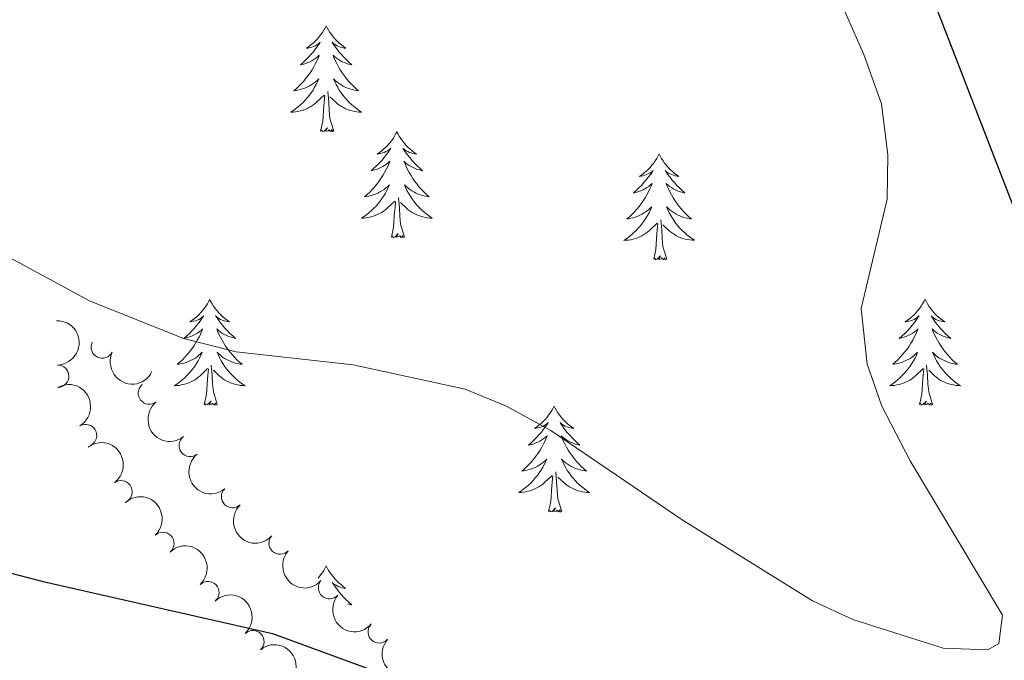
# Model space of a CAD drawing. Units: metres. Extents: x 620480 to 624987, y 720040 to 723088.
# Drawn here: x 623210 to 623320, y 721606 to 721678 of the extents above; entities that cross this region are included whole.
import ezdxf

# ---------------------------------------------------------------- set-up
doc = ezdxf.new("R2010")
doc.units = ezdxf.units.M
doc.header["$MEASUREMENT"] = 0
for name, color, linetype, lineweight in [('Carátula', 7, 'Continuous', 5), ('Elementos auxiliares', 7, 'Continuous', 5), ('Entidades rústicas y varios', 7, 'Continuous', 5), ('Relieve y altimetría', 7, 'Continuous', 5), ('Viales y ferrocarril', 7, 'Continuous', 5)]:
    doc.layers.add(name, color=color, linetype=linetype, lineweight=lineweight)

msp = doc.modelspace()

# ---------------------------------------------------------------- linework, layer by layer
at = {"layer": 'Carátula', "color": 7, "linetype": 'Continuous', "lineweight": 5}
msp.add_3dface([(620533, 720039.5800000001), (624987.29, 720118.72), (624934.53, 723088.25), (620480.24, 723009.1100000001)], dxfattribs=at)
at = {"layer": 'Elementos auxiliares', "color": 250, "linetype": 'Continuous', "lineweight": 5}
msp.add_3dface([(621361.69, 722762.3200000001), (624777.51, 722823.03), (624819.1200000001, 720509.69), (621402.1399999999, 720448.98)], dxfattribs=at)
at = {"layer": 'Entidades rústicas y varios', "color": 92, "linetype": 'Continuous', "lineweight": 5, "flags": 128}
for points in [[(623244.0900000001, 721677.78), (623243.98, 721677.56), (623243.8200000001, 721677.28), (623243.6599999999, 721677.02), (623243.47, 721676.76), (623243.28, 721676.51), (623243.0700000001, 721676.27), (623242.8500000001, 721676.05), (623242.6200000001, 721675.8300000001), (623242.3800000001, 721675.6300000001), (623242.1300000001, 721675.44), (623241.8700000001, 721675.26), (623242.0700000001, 721675.28), (623242.28, 721675.3200000001), (623242.47, 721675.3700000001), (623242.6699999999, 721675.44), (623242.8600000001, 721675.53), (623243.04, 721675.6300000001), (623243.21, 721675.74), (623243.4199999999, 721675.9299999999), (623243.3800000001, 721675.8600000001), (623243.1499999999, 721675.52), (623242.8999999999, 721675.1799999999), (623242.6499999999, 721674.8600000001), (623242.3800000001, 721674.54), (623242.1000000001, 721674.24), (623241.81, 721673.94), (623241.5, 721673.6599999999), (623241.19, 721673.3900000001), (623241.3200000001, 721673.4099999999), (623241.56, 721673.47), (623241.8, 721673.54), (623242.04, 721673.6300000001), (623242.27, 721673.73), (623242.49, 721673.8500000001), (623242.71, 721673.98), (623242.9199999999, 721674.1300000001), (623243.1100000001, 721674.28), (623243.3, 721674.46), (623243.21, 721674.23), (623243.06, 721673.8700000001), (623242.8899999999, 721673.52), (623242.7, 721673.1699999999), (623242.5, 721672.8300000001), (623242.29, 721672.5), (623242.06, 721672.1799999999), (623241.8200000001, 721671.8700000001), (623241.5700000001, 721671.56), (623241.31, 721671.27), (623241.03, 721670.99), (623240.75, 721670.72), (623240.45, 721670.46), (623240.6399999999, 721670.49), (623240.9099999999, 721670.53), (623241.1799999999, 721670.6000000001), (623241.4299999999, 721670.6799999999), (623241.69, 721670.77), (623241.94, 721670.8800000001), (623242.1799999999, 721671), (623242.4099999999, 721671.1400000001), (623242.6399999999, 721671.29), (623242.8500000001, 721671.45), (623243.06, 721671.6300000001), (623243.25, 721671.8200000001), (623243.1100000001, 721671.49), (623242.96, 721671.1699999999), (623242.79, 721670.8600000001), (623242.6100000001, 721670.55), (623242.4099999999, 721670.25), (623242.2, 721669.96), (623241.98, 721669.69), (623241.74, 721669.4199999999), (623241.5, 721669.1599999999), (623241.24, 721668.9199999999), (623240.97, 721668.6799999999), (623240.69, 721668.46), (623240.3999999999, 721668.25), (623240.1100000001, 721668.06), (623240.3800000001, 721668.0700000001), (623240.6399999999, 721668.0900000001), (623240.8999999999, 721668.1400000001), (623241.1599999999, 721668.19), (623241.4099999999, 721668.26), (623241.6599999999, 721668.3500000001), (623241.9099999999, 721668.45), (623242.1499999999, 721668.5700000001), (623242.3800000001, 721668.7), (623242.6000000001, 721668.8500000001), (623242.81, 721669), (623243.01, 721669.1699999999), (623243.8600000001, 721669.97)], [(623244.0900000001, 721677.78), (623244.2, 721677.56), (623244.3600000001, 721677.28), (623244.52, 721677.02), (623244.71, 721676.76), (623244.8999999999, 721676.51), (623245.1100000001, 721676.27), (623245.3300000001, 721676.05), (623245.56, 721675.8300000001), (623245.8, 721675.6300000001), (623246.05, 721675.44), (623246.31, 721675.26), (623246.1100000001, 721675.28), (623245.8999999999, 721675.3200000001), (623245.71, 721675.3700000001), (623245.51, 721675.44), (623245.3200000001, 721675.53), (623245.1399999999, 721675.6300000001), (623244.97, 721675.74), (623244.76, 721675.9299999999), (623244.8, 721675.8600000001), (623245.03, 721675.52), (623245.28, 721675.1799999999), (623245.53, 721674.8600000001), (623245.8, 721674.54), (623246.0800000001, 721674.24), (623246.3700000001, 721673.94), (623246.6799999999, 721673.6599999999), (623246.99, 721673.3900000001), (623246.8600000001, 721673.4099999999), (623246.6200000001, 721673.47), (623246.3800000001, 721673.54), (623246.1399999999, 721673.6300000001), (623245.9099999999, 721673.73), (623245.69, 721673.8500000001), (623245.47, 721673.98), (623245.26, 721674.1300000001), (623245.0700000001, 721674.28), (623244.8800000001, 721674.46), (623244.97, 721674.23), (623245.1200000001, 721673.8700000001), (623245.29, 721673.52), (623245.48, 721673.1699999999), (623245.6799999999, 721672.8300000001), (623245.8899999999, 721672.5), (623246.1200000001, 721672.1799999999), (623246.3600000001, 721671.8700000001), (623246.6100000001, 721671.56), (623246.8700000001, 721671.27), (623247.1499999999, 721670.99), (623247.4299999999, 721670.72), (623247.73, 721670.46), (623247.54, 721670.49), (623247.27, 721670.53), (623247, 721670.6000000001), (623246.75, 721670.6799999999), (623246.49, 721670.77), (623246.24, 721670.8800000001), (623246, 721671), (623245.77, 721671.1400000001), (623245.54, 721671.29), (623245.3300000001, 721671.45), (623245.1200000001, 721671.6300000001), (623244.9299999999, 721671.8200000001), (623245.0700000001, 721671.49), (623245.22, 721671.1699999999), (623245.3899999999, 721670.8600000001), (623245.5700000001, 721670.55), (623245.77, 721670.25), (623245.98, 721669.96), (623246.2, 721669.69), (623246.44, 721669.4199999999), (623246.6799999999, 721669.1599999999), (623246.94, 721668.9199999999), (623247.21, 721668.6799999999), (623247.49, 721668.46), (623247.78, 721668.25), (623248.0700000001, 721668.06), (623247.8, 721668.0700000001), (623247.54, 721668.0900000001), (623247.28, 721668.1400000001), (623247.02, 721668.19), (623246.77, 721668.26), (623246.52, 721668.3500000001), (623246.27, 721668.45), (623246.03, 721668.5700000001), (623245.8, 721668.7), (623245.5800000001, 721668.8500000001), (623245.3700000001, 721669), (623245.1699999999, 721669.1699999999), (623244.51, 721669.79)], [(623243.47, 721665.9199999999), (623243.72, 721667.04), (623243.8300000001, 721668.78), (623243.8800000001, 721669.22), (623243.94, 721669.94)], [(623244.94, 721665.9199999999), (623244.51, 721667.3600000001), (623244.4199999999, 721668.27), (623244.3800000001, 721669.22), (623244.27, 721670.3800000001)], [(623244.94, 721665.9199999999), (623244.77, 721665.8600000001), (623244.75, 721666.1000000001), (623244.56, 721665.8700000001), (623244.44, 721666.0800000001), (623244.3200000001, 721665.97), (623244.05, 721665.9099999999), (623244.24, 721666.31), (623243.8600000001, 721665.9299999999), (623243.6699999999, 721665.8700000001), (623243.6300000001, 721666.04), (623243.47, 721665.9199999999)], [(623252.05, 721665.8600000001), (623251.94, 721665.6400000001), (623251.78, 721665.3600000001), (623251.6200000001, 721665.1000000001), (623251.4299999999, 721664.8400000001), (623251.24, 721664.5900000001), (623251.03, 721664.3500000001), (623250.81, 721664.1300000001), (623250.5800000001, 721663.9099999999), (623250.3400000001, 721663.71), (623250.0900000001, 721663.52), (623249.8300000001, 721663.3400000001), (623250.03, 721663.3600000001), (623250.24, 721663.3999999999), (623250.4299999999, 721663.46), (623250.6300000001, 721663.52), (623250.8200000001, 721663.6100000001), (623251, 721663.71), (623251.1699999999, 721663.8200000001), (623251.3800000001, 721664.01), (623251.3400000001, 721663.95), (623251.1100000001, 721663.6000000001), (623250.8600000001, 721663.26), (623250.6100000001, 721662.94), (623250.3400000001, 721662.6200000001), (623250.06, 721662.3200000001), (623249.77, 721662.02), (623249.46, 721661.74), (623249.1499999999, 721661.47), (623249.28, 721661.49), (623249.52, 721661.55), (623249.76, 721661.6200000001), (623250, 721661.71), (623250.23, 721661.8200000001), (623250.45, 721661.9299999999), (623250.6699999999, 721662.06), (623250.8800000001, 721662.21), (623251.0700000001, 721662.3700000001), (623251.26, 721662.54), (623251.1699999999, 721662.31), (623251.02, 721661.95), (623250.8500000001, 721661.6000000001), (623250.6599999999, 721661.25), (623250.46, 721660.9099999999), (623250.25, 721660.5700000001), (623250.02, 721660.25), (623249.78, 721659.94), (623249.53, 721659.6300000001), (623249.27, 721659.3400000001), (623248.99, 721659.06), (623248.71, 721658.79), (623248.4099999999, 721658.53), (623248.6000000001, 721658.56), (623248.8700000001, 721658.6100000001), (623249.1399999999, 721658.6699999999), (623249.3899999999, 721658.75), (623249.6499999999, 721658.8400000001), (623249.8999999999, 721658.95), (623250.1399999999, 721659.0700000001), (623250.3700000001, 721659.21), (623250.6000000001, 721659.3600000001), (623250.81, 721659.52), (623251.02, 721659.7), (623251.21, 721659.8900000001), (623251.0700000001, 721659.56), (623250.9199999999, 721659.24), (623250.75, 721658.9299999999), (623250.5700000001, 721658.6200000001), (623250.3700000001, 721658.3200000001), (623250.1599999999, 721658.04), (623249.94, 721657.76), (623249.7, 721657.49), (623249.46, 721657.23), (623249.2, 721656.99), (623248.9299999999, 721656.75), (623248.6499999999, 721656.53), (623248.3600000001, 721656.3200000001), (623248.0700000001, 721656.1300000001), (623248.3400000001, 721656.1400000001), (623248.6000000001, 721656.1699999999), (623248.8600000001, 721656.21), (623249.1200000001, 721656.26), (623249.3700000001, 721656.3300000001), (623249.6200000001, 721656.4199999999), (623249.8700000001, 721656.53), (623250.1100000001, 721656.6400000001), (623250.3400000001, 721656.77), (623250.56, 721656.9199999999), (623250.77, 721657.0700000001), (623250.97, 721657.25), (623251.8200000001, 721658.04)], [(623252.05, 721665.8600000001), (623252.1599999999, 721665.6400000001), (623252.3200000001, 721665.3600000001), (623252.48, 721665.1000000001), (623252.6699999999, 721664.8400000001), (623252.8600000001, 721664.5900000001), (623253.0700000001, 721664.3500000001), (623253.29, 721664.1300000001), (623253.52, 721663.9099999999), (623253.76, 721663.71), (623254.01, 721663.52), (623254.27, 721663.3400000001), (623254.0700000001, 721663.3600000001), (623253.8600000001, 721663.3999999999), (623253.6699999999, 721663.46), (623253.47, 721663.52), (623253.28, 721663.6100000001), (623253.1000000001, 721663.71), (623252.9299999999, 721663.8200000001), (623252.72, 721664.01), (623252.76, 721663.95), (623252.99, 721663.6000000001), (623253.24, 721663.26), (623253.49, 721662.94), (623253.76, 721662.6200000001), (623254.04, 721662.3200000001), (623254.3300000001, 721662.02), (623254.6399999999, 721661.74), (623254.95, 721661.47), (623254.8200000001, 721661.49), (623254.5800000001, 721661.55), (623254.3400000001, 721661.6200000001), (623254.1000000001, 721661.71), (623253.8700000001, 721661.8200000001), (623253.6499999999, 721661.9299999999), (623253.4299999999, 721662.06), (623253.22, 721662.21), (623253.03, 721662.3700000001), (623252.8400000001, 721662.54), (623252.9299999999, 721662.31), (623253.0800000001, 721661.95), (623253.25, 721661.6000000001), (623253.44, 721661.25), (623253.6399999999, 721660.9099999999), (623253.8500000001, 721660.5800000001), (623254.0800000001, 721660.26), (623254.3200000001, 721659.95), (623254.5700000001, 721659.6300000001), (623254.8300000001, 721659.3400000001), (623255.1100000001, 721659.06), (623255.3899999999, 721658.79), (623255.69, 721658.53), (623255.5, 721658.56), (623255.23, 721658.6100000001), (623254.96, 721658.6699999999), (623254.71, 721658.75), (623254.45, 721658.8400000001), (623254.2, 721658.95), (623253.96, 721659.0700000001), (623253.73, 721659.21), (623253.5, 721659.3600000001), (623253.29, 721659.52), (623253.0800000001, 721659.7), (623252.8899999999, 721659.8900000001), (623253.03, 721659.56), (623253.1799999999, 721659.24), (623253.3500000001, 721658.9299999999), (623253.53, 721658.6200000001), (623253.73, 721658.3200000001), (623253.94, 721658.04), (623254.1599999999, 721657.76), (623254.3999999999, 721657.49), (623254.6399999999, 721657.23), (623254.8999999999, 721656.99), (623255.1699999999, 721656.75), (623255.45, 721656.53), (623255.74, 721656.3200000001), (623256.03, 721656.1300000001), (623255.76, 721656.1400000001), (623255.5, 721656.1699999999), (623255.24, 721656.21), (623254.98, 721656.26), (623254.73, 721656.3300000001), (623254.48, 721656.4199999999), (623254.23, 721656.53), (623253.99, 721656.6400000001), (623253.76, 721656.77), (623253.54, 721656.9199999999), (623253.3300000001, 721657.0700000001), (623253.1300000001, 721657.25), (623252.47, 721657.8700000001)], [(623281.56, 721663.3500000001), (623281.45, 721663.1300000001), (623281.3, 721662.8500000001), (623281.1300000001, 721662.5900000001), (623280.95, 721662.3300000001), (623280.76, 721662.0800000001), (623280.55, 721661.8400000001), (623280.3300000001, 721661.6200000001), (623280.1000000001, 721661.3999999999), (623279.8600000001, 721661.2), (623279.6100000001, 721661.01), (623279.3500000001, 721660.8300000001), (623279.55, 721660.8500000001), (623279.75, 721660.8900000001), (623279.95, 721660.95), (623280.1399999999, 721661.02), (623280.3300000001, 721661.1000000001), (623280.51, 721661.2), (623280.69, 721661.31), (623280.8899999999, 721661.5), (623280.8500000001, 721661.44), (623280.6200000001, 721661.0900000001), (623280.3800000001, 721660.76), (623280.1200000001, 721660.4299999999), (623279.8600000001, 721660.1200000001), (623279.5800000001, 721659.81), (623279.28, 721659.52), (623278.98, 721659.23), (623278.6699999999, 721658.96), (623278.79, 721658.98), (623279.04, 721659.04), (623279.28, 721659.1200000001), (623279.52, 721659.2), (623279.75, 721659.31), (623279.97, 721659.4199999999), (623280.1799999999, 721659.56), (623280.3899999999, 721659.7), (623280.5900000001, 721659.8600000001), (623280.78, 721660.03), (623280.69, 721659.81), (623280.53, 721659.44), (623280.3600000001, 721659.0900000001), (623280.1799999999, 721658.74), (623279.98, 721658.3999999999), (623279.76, 721658.0700000001), (623279.54, 721657.75), (623279.3, 721657.44), (623279.05, 721657.1400000001), (623278.78, 721656.8400000001), (623278.51, 721656.56), (623278.22, 721656.29), (623277.9199999999, 721656.04), (623278.1200000001, 721656.06), (623278.3899999999, 721656.1100000001), (623278.6499999999, 721656.1699999999), (623278.9099999999, 721656.25), (623279.1599999999, 721656.3400000001), (623279.4099999999, 721656.45), (623279.6499999999, 721656.5700000001), (623279.8899999999, 721656.71), (623280.1100000001, 721656.8600000001), (623280.3300000001, 721657.03), (623280.53, 721657.2), (623280.73, 721657.3900000001), (623280.5900000001, 721657.06), (623280.4299999999, 721656.74), (623280.26, 721656.4299999999), (623280.0800000001, 721656.1200000001), (623279.8800000001, 721655.8300000001), (623279.6699999999, 721655.54), (623279.45, 721655.26), (623279.22, 721654.99), (623278.97, 721654.73), (623278.71, 721654.49), (623278.44, 721654.26), (623278.1599999999, 721654.02), (623277.8800000001, 721653.81), (623277.5800000001, 721653.6200000001), (623277.8500000001, 721653.6300000001), (623278.1100000001, 721653.6599999999), (623278.3800000001, 721653.7), (623278.6300000001, 721653.75), (623278.8899999999, 721653.8300000001), (623279.1399999999, 721653.9199999999), (623279.3800000001, 721654.03), (623279.6200000001, 721654.1400000001), (623279.8500000001, 721654.27), (623280.0700000001, 721654.4199999999), (623280.29, 721654.5800000001), (623280.49, 721654.75), (623281.3400000001, 721655.55)], [(623281.56, 721663.3500000001), (623281.6799999999, 721663.1300000001), (623281.8300000001, 721662.8500000001), (623282, 721662.5900000001), (623282.1799999999, 721662.3300000001), (623282.3800000001, 721662.0800000001), (623282.5800000001, 721661.8400000001), (623282.8, 721661.6200000001), (623283.03, 721661.3999999999), (623283.27, 721661.2), (623283.52, 721661.01), (623283.78, 721660.8300000001), (623283.5800000001, 721660.8500000001), (623283.3800000001, 721660.8900000001), (623283.1799999999, 721660.95), (623282.99, 721661.02), (623282.8, 721661.1000000001), (623282.6200000001, 721661.2), (623282.44, 721661.31), (623282.24, 721661.5), (623282.28, 721661.44), (623282.51, 721661.0900000001), (623282.75, 721660.76), (623283.01, 721660.4299999999), (623283.28, 721660.1200000001), (623283.56, 721659.81), (623283.8500000001, 721659.52), (623284.1499999999, 721659.23), (623284.46, 721658.96), (623284.3400000001, 721658.98), (623284.0900000001, 721659.04), (623283.8500000001, 721659.1200000001), (623283.6200000001, 721659.2), (623283.3800000001, 721659.31), (623283.1599999999, 721659.4199999999), (623282.94, 721659.56), (623282.74, 721659.7), (623282.54, 721659.8600000001), (623282.3500000001, 721660.03), (623282.44, 721659.81), (623282.6000000001, 721659.44), (623282.77, 721659.0900000001), (623282.95, 721658.74), (623283.1499999999, 721658.3999999999), (623283.3700000001, 721658.0700000001), (623283.5900000001, 721657.75), (623283.8300000001, 721657.44), (623284.0800000001, 721657.1400000001), (623284.3500000001, 721656.8400000001), (623284.6200000001, 721656.56), (623284.9099999999, 721656.29), (623285.21, 721656.04), (623285.01, 721656.06), (623284.74, 721656.1100000001), (623284.48, 721656.1699999999), (623284.22, 721656.25), (623283.97, 721656.3400000001), (623283.72, 721656.45), (623283.48, 721656.5700000001), (623283.24, 721656.71), (623283.02, 721656.8600000001), (623282.8, 721657.03), (623282.6000000001, 721657.2), (623282.3999999999, 721657.3900000001), (623282.54, 721657.06), (623282.7, 721656.74), (623282.8700000001, 721656.4299999999), (623283.05, 721656.1200000001), (623283.25, 721655.8300000001), (623283.46, 721655.54), (623283.6799999999, 721655.26), (623283.9099999999, 721654.99), (623284.1599999999, 721654.73), (623284.4199999999, 721654.49), (623284.69, 721654.26), (623284.97, 721654.03), (623285.26, 721653.8200000001), (623285.54, 721653.6300000001), (623285.28, 721653.6400000001), (623285.02, 721653.6699999999), (623284.76, 721653.71), (623284.5, 721653.76), (623284.24, 721653.8400000001), (623283.99, 721653.9199999999), (623283.75, 721654.03), (623283.51, 721654.1400000001), (623283.28, 721654.27), (623283.06, 721654.4199999999), (623282.8400000001, 721654.5800000001), (623282.6399999999, 721654.75), (623281.98, 721655.3700000001)], [(623251.4299999999, 721653.99), (623251.6799999999, 721655.1100000001), (623251.79, 721656.8500000001), (623251.8400000001, 721657.29), (623251.8999999999, 721658.01)], [(623252.8999999999, 721653.99), (623252.47, 721655.4299999999), (623252.3800000001, 721656.3400000001), (623252.3400000001, 721657.29), (623252.23, 721658.45)], [(623280.95, 721651.49), (623281.19, 721652.6100000001), (623281.3, 721654.3600000001), (623281.3500000001, 721654.79), (623281.4199999999, 721655.51)], [(623282.4199999999, 721651.49), (623281.99, 721652.9299999999), (623281.8999999999, 721653.8400000001), (623281.8500000001, 721654.79), (623281.75, 721655.95)], [(623252.8999999999, 721653.99), (623252.73, 721653.9299999999), (623252.71, 721654.1699999999), (623252.52, 721653.94), (623252.3999999999, 721654.1499999999), (623252.28, 721654.04), (623252.01, 721653.99), (623252.2, 721654.3800000001), (623251.8200000001, 721654), (623251.6300000001, 721653.94), (623251.5900000001, 721654.1100000001), (623251.4299999999, 721653.99)], [(623282.4199999999, 721651.49), (623282.24, 721651.4199999999), (623282.22, 721651.6599999999), (623282.03, 721651.44), (623281.9099999999, 721651.6400000001), (623281.79, 721651.53), (623281.52, 721651.48), (623281.72, 721651.8700000001), (623281.3300000001, 721651.49), (623281.1399999999, 721651.44), (623281.1000000001, 721651.6000000001), (623280.95, 721651.49)], [(623230.98, 721646.98), (623230.8700000001, 721646.76), (623230.72, 721646.48), (623230.55, 721646.22), (623230.3700000001, 721645.96), (623230.1699999999, 721645.71), (623229.96, 721645.47), (623229.75, 721645.25), (623229.52, 721645.03), (623229.28, 721644.8300000001), (623229.02, 721644.6400000001), (623228.76, 721644.46), (623228.96, 721644.48), (623229.1699999999, 721644.52), (623229.3700000001, 721644.5800000001), (623229.56, 721644.6499999999), (623229.75, 721644.73), (623229.9299999999, 721644.8300000001), (623230.1000000001, 721644.94), (623230.31, 721645.1300000001), (623230.27, 721645.0700000001), (623230.04, 721644.72), (623229.8, 721644.3900000001), (623229.54, 721644.06), (623229.27, 721643.75), (623228.99, 721643.44), (623228.7, 721643.1499999999), (623228.3999999999, 721642.8600000001), (623228.0800000001, 721642.5900000001), (623228.21, 721642.6100000001), (623228.45, 721642.6699999999), (623228.7, 721642.75), (623228.9299999999, 721642.8300000001), (623229.1599999999, 721642.94), (623229.3899999999, 721643.05), (623229.6000000001, 721643.19), (623229.81, 721643.3300000001), (623230.01, 721643.49), (623230.19, 721643.6599999999), (623230.1000000001, 721643.44), (623229.95, 721643.0700000001), (623229.78, 721642.72), (623229.5900000001, 721642.3700000001), (623229.3899999999, 721642.03), (623229.1799999999, 721641.7), (623228.95, 721641.3800000001), (623228.72, 721641.0700000001), (623228.46, 721640.77), (623228.2, 721640.47), (623227.9199999999, 721640.19), (623227.6399999999, 721639.9199999999), (623227.3400000001, 721639.6699999999), (623227.54, 721639.69), (623227.8, 721639.74), (623228.0700000001, 721639.8), (623228.3300000001, 721639.8800000001), (623228.5800000001, 721639.97), (623228.8300000001, 721640.0800000001), (623229.0700000001, 721640.2), (623229.3, 721640.3400000001), (623229.53, 721640.49), (623229.74, 721640.6599999999), (623229.95, 721640.8300000001), (623230.1499999999, 721641.02), (623230, 721640.69), (623229.8500000001, 721640.3700000001), (623229.6799999999, 721640.06), (623229.5, 721639.75), (623229.3, 721639.46), (623229.0900000001, 721639.1699999999), (623228.8700000001, 721638.8900000001), (623228.6300000001, 721638.6200000001), (623228.3899999999, 721638.3600000001), (623228.1300000001, 721638.1200000001), (623227.8600000001, 721637.8900000001), (623227.5800000001, 721637.6599999999), (623227.29, 721637.45), (623227, 721637.26), (623227.27, 721637.27), (623227.53, 721637.3), (623227.79, 721637.3400000001), (623228.05, 721637.3900000001), (623228.31, 721637.47), (623228.56, 721637.55), (623228.8, 721637.6599999999), (623229.04, 721637.77), (623229.27, 721637.8999999999), (623229.49, 721638.05), (623229.7, 721638.21), (623229.9099999999, 721638.3800000001), (623230.75, 721639.1799999999)], [(623230.98, 721646.98), (623231.0900000001, 721646.76), (623231.25, 721646.48), (623231.4199999999, 721646.22), (623231.6000000001, 721645.96), (623231.79, 721645.71), (623232, 721645.47), (623232.22, 721645.25), (623232.45, 721645.03), (623232.69, 721644.8300000001), (623232.94, 721644.6400000001), (623233.2, 721644.46), (623233, 721644.48), (623232.8, 721644.52), (623232.6000000001, 721644.5800000001), (623232.3999999999, 721644.6499999999), (623232.21, 721644.73), (623232.03, 721644.8300000001), (623231.8600000001, 721644.94), (623231.6499999999, 721645.1300000001), (623231.7, 721645.0700000001), (623231.9199999999, 721644.72), (623232.1699999999, 721644.3900000001), (623232.4199999999, 721644.06), (623232.69, 721643.75), (623232.97, 721643.44), (623233.26, 721643.1499999999), (623233.5700000001, 721642.8600000001), (623233.8800000001, 721642.5900000001), (623233.76, 721642.6100000001), (623233.51, 721642.6699999999), (623233.27, 721642.75), (623233.03, 721642.8300000001), (623232.8, 721642.94), (623232.5800000001, 721643.05), (623232.3600000001, 721643.19), (623232.1599999999, 721643.3300000001), (623231.96, 721643.49), (623231.77, 721643.6599999999), (623231.8600000001, 721643.44), (623232.02, 721643.0700000001), (623232.19, 721642.72), (623232.3700000001, 721642.3700000001), (623232.5700000001, 721642.03), (623232.78, 721641.7), (623233.01, 721641.3800000001), (623233.25, 721641.0700000001), (623233.5, 721640.77), (623233.76, 721640.47), (623234.04, 721640.19), (623234.3300000001, 721639.9199999999), (623234.6200000001, 721639.6699999999), (623234.4299999999, 721639.69), (623234.1599999999, 721639.74), (623233.8999999999, 721639.8), (623233.6399999999, 721639.8800000001), (623233.3800000001, 721639.97), (623233.1399999999, 721640.0800000001), (623232.8899999999, 721640.2), (623232.6599999999, 721640.3400000001), (623232.44, 721640.49), (623232.22, 721640.6599999999), (623232.01, 721640.8300000001), (623231.8200000001, 721641.02), (623231.96, 721640.69), (623232.1100000001, 721640.3700000001), (623232.28, 721640.06), (623232.47, 721639.75), (623232.6599999999, 721639.46), (623232.8700000001, 721639.1699999999), (623233.1000000001, 721638.8900000001), (623233.3300000001, 721638.6200000001), (623233.5800000001, 721638.3600000001), (623233.8400000001, 721638.1200000001), (623234.1000000001, 721637.8900000001), (623234.3800000001, 721637.6599999999), (623234.6699999999, 721637.45), (623234.96, 721637.26), (623234.7, 721637.27), (623234.4299999999, 721637.3), (623234.1699999999, 721637.3400000001), (623233.9099999999, 721637.3900000001), (623233.6599999999, 721637.47), (623233.4099999999, 721637.55), (623233.1599999999, 721637.6599999999), (623232.9299999999, 721637.77), (623232.7, 721637.8999999999), (623232.47, 721638.05), (623232.26, 721638.21), (623232.06, 721638.3800000001), (623231.3999999999, 721639)], [(623311.49, 721646.99), (623311.3800000001, 721646.77), (623311.22, 721646.49), (623311.05, 721646.23), (623310.8700000001, 721645.96), (623310.6799999999, 721645.71), (623310.47, 721645.47), (623310.25, 721645.25), (623310.02, 721645.03), (623309.78, 721644.8300000001), (623309.53, 721644.6400000001), (623309.27, 721644.46), (623309.47, 721644.48), (623309.6699999999, 721644.52), (623309.8700000001, 721644.5800000001), (623310.0700000001, 721644.6499999999), (623310.26, 721644.73), (623310.44, 721644.8300000001), (623310.6100000001, 721644.94), (623310.8200000001, 721645.1300000001), (623310.77, 721645.0700000001), (623310.54, 721644.72), (623310.3, 721644.3900000001), (623310.04, 721644.06), (623309.78, 721643.75), (623309.5, 721643.44), (623309.2, 721643.1499999999), (623308.8999999999, 721642.8600000001), (623308.5900000001, 721642.5900000001), (623308.71, 721642.6100000001), (623308.96, 721642.6699999999), (623309.2, 721642.75), (623309.44, 721642.8300000001), (623309.6699999999, 721642.94), (623309.8899999999, 721643.05), (623310.1100000001, 721643.19), (623310.31, 721643.3300000001), (623310.51, 721643.49), (623310.7, 721643.6599999999), (623310.6100000001, 721643.44), (623310.45, 721643.0700000001), (623310.28, 721642.72), (623310.1000000001, 721642.3700000001), (623309.8999999999, 721642.03), (623309.69, 721641.7), (623309.46, 721641.3800000001), (623309.22, 721641.0700000001), (623308.97, 721640.77), (623308.7, 721640.47), (623308.4299999999, 721640.19), (623308.1399999999, 721639.9199999999), (623307.8500000001, 721639.6699999999), (623308.04, 721639.69), (623308.31, 721639.74), (623308.5700000001, 721639.8), (623308.8300000001, 721639.8800000001), (623309.0900000001, 721639.97), (623309.3300000001, 721640.0800000001), (623309.5800000001, 721640.2), (623309.81, 721640.3400000001), (623310.03, 721640.49), (623310.25, 721640.6599999999), (623310.46, 721640.8300000001), (623310.6499999999, 721641.02), (623310.51, 721640.69), (623310.3600000001, 721640.3700000001), (623310.19, 721640.06), (623310, 721639.75), (623309.81, 721639.46), (623309.6000000001, 721639.1699999999), (623309.3700000001, 721638.8900000001), (623309.1399999999, 721638.6200000001), (623308.8899999999, 721638.3600000001), (623308.6300000001, 721638.1200000001), (623308.3600000001, 721637.8900000001), (623308.0900000001, 721637.6599999999), (623307.8, 721637.45), (623307.51, 721637.26), (623307.77, 721637.27), (623308.04, 721637.3), (623308.3, 721637.3400000001), (623308.56, 721637.3900000001), (623308.81, 721637.47), (623309.06, 721637.55), (623309.3, 721637.6599999999), (623309.54, 721637.77), (623309.77, 721637.8999999999), (623310, 721638.05), (623310.21, 721638.21), (623310.4099999999, 721638.3800000001), (623311.26, 721639.1799999999)], [(623311.49, 721646.99), (623311.6000000001, 721646.77), (623311.75, 721646.49), (623311.9199999999, 721646.23), (623312.1000000001, 721645.97), (623312.3, 721645.71), (623312.5, 721645.47), (623312.72, 721645.25), (623312.95, 721645.03), (623313.19, 721644.8300000001), (623313.44, 721644.6400000001), (623313.7, 721644.46), (623313.5, 721644.48), (623313.3, 721644.52), (623313.1000000001, 721644.5800000001), (623312.9099999999, 721644.6499999999), (623312.72, 721644.73), (623312.54, 721644.8300000001), (623312.3600000001, 721644.94), (623312.1599999999, 721645.1300000001), (623312.2, 721645.0700000001), (623312.4299999999, 721644.72), (623312.6699999999, 721644.3900000001), (623312.9299999999, 721644.06), (623313.2, 721643.75), (623313.48, 721643.44), (623313.77, 721643.1499999999), (623314.0700000001, 721642.8600000001), (623314.3800000001, 721642.5900000001), (623314.26, 721642.6100000001), (623314.02, 721642.6699999999), (623313.77, 721642.75), (623313.54, 721642.8300000001), (623313.31, 721642.94), (623313.0800000001, 721643.05), (623312.8700000001, 721643.19), (623312.6599999999, 721643.3300000001), (623312.46, 721643.49), (623312.28, 721643.6599999999), (623312.3600000001, 721643.44), (623312.52, 721643.0700000001), (623312.69, 721642.72), (623312.8800000001, 721642.3700000001), (623313.0800000001, 721642.03), (623313.29, 721641.7), (623313.52, 721641.3800000001), (623313.75, 721641.0700000001), (623314, 721640.77), (623314.27, 721640.47), (623314.54, 721640.19), (623314.8300000001, 721639.9199999999), (623315.1300000001, 721639.6699999999), (623314.9299999999, 721639.69), (623314.6599999999, 721639.74), (623314.3999999999, 721639.8), (623314.1399999999, 721639.8800000001), (623313.8899999999, 721639.97), (623313.6399999999, 721640.0800000001), (623313.3999999999, 721640.2), (623313.1599999999, 721640.3400000001), (623312.94, 721640.49), (623312.72, 721640.6599999999), (623312.52, 721640.8300000001), (623312.3200000001, 721641.02), (623312.46, 721640.69), (623312.6200000001, 721640.3700000001), (623312.79, 721640.06), (623312.97, 721639.75), (623313.1699999999, 721639.46), (623313.3800000001, 721639.1699999999), (623313.6000000001, 721638.8900000001), (623313.8400000001, 721638.6200000001), (623314.0800000001, 721638.3600000001), (623314.3400000001, 721638.1200000001), (623314.6100000001, 721637.8900000001), (623314.8899999999, 721637.6599999999), (623315.1799999999, 721637.45), (623315.47, 721637.26), (623315.2, 721637.27), (623314.94, 721637.3), (623314.6799999999, 721637.3400000001), (623314.4199999999, 721637.3900000001), (623314.1599999999, 721637.47), (623313.9099999999, 721637.55), (623313.6699999999, 721637.6599999999), (623313.4299999999, 721637.77), (623313.2, 721637.8999999999), (623312.98, 721638.05), (623312.77, 721638.21), (623312.56, 721638.3800000001), (623311.8999999999, 721639)], [(623230.3600000001, 721635.1300000001), (623230.6100000001, 721636.25), (623230.72, 721637.99), (623230.77, 721638.4199999999), (623230.8300000001, 721639.1400000001)], [(623231.8300000001, 721635.1300000001), (623231.3999999999, 721636.5700000001), (623231.31, 721637.47), (623231.27, 721638.4199999999), (623231.1599999999, 721639.5800000001)], [(623310.8700000001, 721635.1300000001), (623311.1100000001, 721636.25), (623311.23, 721637.99), (623311.27, 721638.4199999999), (623311.3400000001, 721639.1400000001)], [(623312.3400000001, 721635.1300000001), (623311.9099999999, 721636.5700000001), (623311.8200000001, 721637.47), (623311.77, 721638.4199999999), (623311.6699999999, 721639.5800000001)], [(623231.8300000001, 721635.1300000001), (623231.6599999999, 721635.06), (623231.6399999999, 721635.3), (623231.45, 721635.0800000001), (623231.3300000001, 721635.28), (623231.21, 721635.1699999999), (623230.94, 721635.1200000001), (623231.1300000001, 721635.51), (623230.75, 721635.1300000001), (623230.56, 721635.0800000001), (623230.52, 721635.24), (623230.3600000001, 721635.1300000001)], [(623312.3400000001, 721635.1300000001), (623312.1599999999, 721635.06), (623312.1399999999, 721635.3), (623311.96, 721635.0800000001), (623311.8300000001, 721635.28), (623311.71, 721635.1699999999), (623311.44, 721635.1200000001), (623311.6399999999, 721635.51), (623311.25, 721635.1300000001), (623311.0700000001, 721635.0800000001), (623311.02, 721635.24), (623310.8700000001, 721635.1300000001)], [(623269.75, 721634.95), (623269.6399999999, 721634.73), (623269.48, 721634.46), (623269.31, 721634.19), (623269.1300000001, 721633.94), (623268.94, 721633.69), (623268.73, 721633.45), (623268.51, 721633.22), (623268.28, 721633.01), (623268.04, 721632.81), (623267.79, 721632.6100000001), (623267.53, 721632.44), (623267.73, 721632.46), (623267.9299999999, 721632.5), (623268.1300000001, 721632.55), (623268.3300000001, 721632.6200000001), (623268.52, 721632.71), (623268.7, 721632.81), (623268.8700000001, 721632.9199999999), (623269.0800000001, 721633.1100000001), (623269.04, 721633.04), (623268.8, 721632.7), (623268.56, 721632.3600000001), (623268.31, 721632.04), (623268.04, 721631.72), (623267.76, 721631.4099999999), (623267.47, 721631.1200000001), (623267.1599999999, 721630.8400000001), (623266.8500000001, 721630.5700000001), (623266.97, 721630.5900000001), (623267.22, 721630.6499999999), (623267.46, 721630.72), (623267.7, 721630.81), (623267.9299999999, 721630.9099999999), (623268.1499999999, 721631.03), (623268.3700000001, 721631.1599999999), (623268.5800000001, 721631.31), (623268.77, 721631.46), (623268.96, 721631.6300000001), (623268.8700000001, 721631.4099999999), (623268.72, 721631.05), (623268.54, 721630.7), (623268.3600000001, 721630.3500000001), (623268.1599999999, 721630.01), (623267.95, 721629.6799999999), (623267.72, 721629.3600000001), (623267.48, 721629.04), (623267.23, 721628.74), (623266.97, 721628.45), (623266.69, 721628.1699999999), (623266.3999999999, 721627.8999999999), (623266.1100000001, 721627.6400000001), (623266.3, 721627.6699999999), (623266.5700000001, 721627.71), (623266.8300000001, 721627.77), (623267.0900000001, 721627.8500000001), (623267.3500000001, 721627.95), (623267.6000000001, 721628.06), (623267.8400000001, 721628.1799999999), (623268.0700000001, 721628.3200000001), (623268.3, 721628.47), (623268.51, 721628.6300000001), (623268.72, 721628.81), (623268.9099999999, 721628.99), (623268.77, 721628.6699999999), (623268.6200000001, 721628.3500000001), (623268.45, 721628.03), (623268.26, 721627.73), (623268.0700000001, 721627.4299999999), (623267.8600000001, 721627.1400000001), (623267.6300000001, 721626.8700000001), (623267.3999999999, 721626.6000000001), (623267.1499999999, 721626.3400000001), (623266.8999999999, 721626.0900000001), (623266.6300000001, 721625.8600000001), (623266.3500000001, 721625.6400000001), (623266.06, 721625.4299999999), (623265.77, 721625.24), (623266.03, 721625.25), (623266.3, 721625.27), (623266.56, 721625.31), (623266.8200000001, 721625.3700000001), (623267.0700000001, 721625.44), (623267.3200000001, 721625.53), (623267.5700000001, 721625.6300000001), (623267.8, 721625.75), (623268.03, 721625.8800000001), (623268.26, 721626.02), (623268.47, 721626.1799999999), (623268.6699999999, 721626.3500000001), (623269.52, 721627.1499999999)], [(623269.75, 721634.95), (623269.8600000001, 721634.73), (623270.01, 721634.46), (623270.1799999999, 721634.19), (623270.3600000001, 721633.94), (623270.56, 721633.69), (623270.76, 721633.45), (623270.98, 721633.22), (623271.21, 721633.01), (623271.45, 721632.81), (623271.7, 721632.6100000001), (623271.96, 721632.44), (623271.77, 721632.46), (623271.56, 721632.5), (623271.3600000001, 721632.55), (623271.1699999999, 721632.6200000001), (623270.98, 721632.71), (623270.8, 721632.81), (623270.6200000001, 721632.9199999999), (623270.4199999999, 721633.1100000001), (623270.46, 721633.04), (623270.69, 721632.7), (623270.9299999999, 721632.3600000001), (623271.19, 721632.04), (623271.46, 721631.72), (623271.74, 721631.4099999999), (623272.03, 721631.1200000001), (623272.3300000001, 721630.8400000001), (623272.6499999999, 721630.5700000001), (623272.52, 721630.5900000001), (623272.28, 721630.6499999999), (623272.03, 721630.72), (623271.8, 721630.81), (623271.5700000001, 721630.9099999999), (623271.3400000001, 721631.03), (623271.1300000001, 721631.1599999999), (623270.9199999999, 721631.31), (623270.72, 721631.46), (623270.54, 721631.6300000001), (623270.6200000001, 721631.4099999999), (623270.78, 721631.05), (623270.95, 721630.7), (623271.1399999999, 721630.3500000001), (623271.3400000001, 721630.01), (623271.55, 721629.6799999999), (623271.78, 721629.3600000001), (623272.02, 721629.04), (623272.27, 721628.74), (623272.53, 721628.45), (623272.8, 721628.1699999999), (623273.0900000001, 721627.8999999999), (623273.3899999999, 721627.6400000001), (623273.19, 721627.6699999999), (623272.9299999999, 721627.71), (623272.6599999999, 721627.77), (623272.3999999999, 721627.8500000001), (623272.1499999999, 721627.95), (623271.8999999999, 721628.06), (623271.6599999999, 721628.1799999999), (623271.4299999999, 721628.3200000001), (623271.2, 721628.47), (623270.98, 721628.6300000001), (623270.78, 721628.81), (623270.5800000001, 721628.99), (623270.72, 721628.6699999999), (623270.8800000001, 721628.3500000001), (623271.05, 721628.03), (623271.23, 721627.73), (623271.4299999999, 721627.4299999999), (623271.6399999999, 721627.1400000001), (623271.8600000001, 721626.8700000001), (623272.1000000001, 721626.6000000001), (623272.3400000001, 721626.3400000001), (623272.6000000001, 721626.0900000001), (623272.8700000001, 721625.8600000001), (623273.1499999999, 721625.6400000001), (623273.44, 721625.4299999999), (623273.73, 721625.24), (623273.46, 721625.25), (623273.2, 721625.27), (623272.94, 721625.31), (623272.6799999999, 721625.3700000001), (623272.4199999999, 721625.44), (623272.1699999999, 721625.53), (623271.9299999999, 721625.6300000001), (623271.69, 721625.75), (623271.46, 721625.8800000001), (623271.24, 721626.02), (623271.03, 721626.1799999999), (623270.8200000001, 721626.3500000001), (623270.1699999999, 721626.97)], [(623269.1300000001, 721623.1000000001), (623269.3700000001, 721624.22), (623269.49, 721625.96), (623269.54, 721626.3900000001), (623269.6000000001, 721627.1200000001)], [(623270.6000000001, 721623.1000000001), (623270.1699999999, 721624.54), (623270.0800000001, 721625.45), (623270.03, 721626.3900000001), (623269.9299999999, 721627.56)], [(623270.6000000001, 721623.1000000001), (623270.4199999999, 721623.03), (623270.4099999999, 721623.27), (623270.22, 721623.05), (623270.1000000001, 721623.25), (623269.97, 721623.1499999999), (623269.7, 721623.0900000001), (623269.8999999999, 721623.49), (623269.52, 721623.1100000001), (623269.3300000001, 721623.05), (623269.29, 721623.21), (623269.1300000001, 721623.1000000001)], [(623244.0900000001, 721616.97), (623243.98, 721616.75), (623243.8200000001, 721616.47), (623243.6599999999, 721616.21), (623243.47, 721615.95), (623243.28, 721615.7), (623243.2, 721615.6000000001)], [(623244.0900000001, 721616.97), (623244.2, 721616.75), (623244.3600000001, 721616.47), (623244.52, 721616.21), (623244.71, 721615.95), (623244.8999999999, 721615.7), (623245.1100000001, 721615.46), (623245.3300000001, 721615.24), (623245.56, 721615.02), (623245.8, 721614.8200000001), (623246.05, 721614.6300000001), (623246.31, 721614.45), (623246.1100000001, 721614.47), (623245.8999999999, 721614.51), (623245.71, 721614.5700000001), (623245.51, 721614.6300000001), (623245.3200000001, 721614.72), (623245.1399999999, 721614.8200000001), (623244.97, 721614.9299999999), (623244.76, 721615.1200000001), (623244.8, 721615.06), (623245.03, 721614.71), (623245.28, 721614.3800000001), (623245.53, 721614.05), (623245.8, 721613.73), (623246.0800000001, 721613.4299999999), (623246.3700000001, 721613.1300000001), (623246.6799999999, 721612.8500000001), (623246.99, 721612.5800000001), (623246.8600000001, 721612.6000000001), (623246.6200000001, 721612.6599999999), (623246.48, 721612.7)]]:
    msp.add_lwpolyline(points, dxfattribs=at)
at = {"layer": 'Entidades rústicas y varios', "color": 92, "linetype": 'Continuous', "lineweight": 5, "extrusion": (-0.1639684036776549, 0.155516894295764, 0.9741297953476231)}
msp.add_arc((-952464.653450306, -43078.81788457459, 10899.79914209132), 2.516055640060342, 45.36446333574665, 225.9090503451193, dxfattribs=at)
at = {"layer": 'Entidades rústicas y varios', "color": 92, "linetype": 'Continuous', "lineweight": 5}
for centre, radius, start, end in [((623218.8920715004, 721641.6031140806, 883.76), 1.250091938746998, 154.3250203943806, 333.538574813376), ((623213.8899222063, 721638.3258823089, 882.8859060229862), 1.250091938746999, 271.8683827008905, 91.08193711988598), ((623224.1832894583, 721636.4264412022, 883.5115932305463), 1.250091938746999, 128.9119098059957, 308.1254642249911), ((623217.0151936549, 721631.6567292155, 882.580116420654), 1.250091938746998, 301.056272436677, 120.2698268556724), ((623228.7852260943, 721630.5247209358, 883.0197832083693), 1.250091938746999, 128.9119098059957, 308.1254642249911), ((623221.0110043001, 721625.3214278196, 882.44), 1.250091938746999, 306.8687756670654, 126.0823300860608), ((623233.5449013889, 721624.7586819071, 882.5444677400591), 1.250091938746999, 133.996881903227, 313.2104363222224), ((623225.7222607459, 721619.5016119117, 882.2954404140041), 1.250091938746999, 313.4490683643613, 132.6626227833567), ((623238.9024986955, 721619.5266265096, 882.267697698709), 1.250091938746998, 138.0459623348221, 317.2595167538175), ((623230.7852106548, 721613.9730612512, 882.0681392595222), 1.250091938746999, 313.4490683643613, 132.6626227833567), ((623244.4596392144, 721614.513061391, 881.8801567578294), 1.250091938746998, 139.5162392578265, 318.7297936768219), ((623250.0459813755, 721609.5340900116, 881.4317146261467), 1.250091938746998, 139.1381173939144, 318.3516718129098), ((623235.8481605635, 721608.4445105905, 881.8408381050402), 1.250091938746999, 313.4490683643613, 132.6626227833567)]:
    msp.add_arc(centre, radius, start, end, dxfattribs=at)
at = {"layer": 'Entidades rústicas y varios', "color": 92, "linetype": 'Continuous', "lineweight": 5, "extrusion": (0.2137130176355056, 0.07347031991984454, 0.974129795347623)}
msp.add_arc((479825.9710941601, -802460.3984282403, 187070.3155776708), 2.516055640060342, 45.36446333574665, 225.9090503451193, dxfattribs=at)
at = {"layer": 'Entidades rústicas y varios', "color": 92, "linetype": 'Continuous', "lineweight": 5, "extrusion": (-0.2189902679202277, 0.05580684879318255, 0.9741297953476229)}
msp.add_arc((-853185.217648527, 414896.1251623631, -95346.53568063868), 2.516055640060342, 45.36446333574666, 225.9090503451193, dxfattribs=at)
at = {"layer": 'Entidades rústicas y varios', "color": 92, "linetype": 'Continuous', "lineweight": 5, "extrusion": (0.2245627175934729, -0.02535207453113876, 0.9741297953476229)}
for centre in [(786993.4546455704, -524211.209930588, 122518.7798788489), (786988.1064367833, -524216.4206029705, 122519.4838363019)]:
    msp.add_arc(centre, 2.516055640060342, 45.36446333574662, 225.9090503451192, dxfattribs=at)
at = {"layer": 'Entidades rústicas y varios', "color": 92, "linetype": 'Continuous', "lineweight": 5, "extrusion": (-0.2235161077773, 0.03334203623182949, 0.974129795347623)}
msp.add_arc((-805679.6533039947, 496938.1234632464, -114379.6768458399), 2.516055640060342, 45.36446333574664, 225.9090503451193, dxfattribs=at)
at = {"layer": 'Entidades rústicas y varios', "color": 92, "linetype": 'Continuous', "lineweight": 5, "extrusion": (-0.225864483547926, 0.007508454409989792, 0.9741297953476229)}
for centre in [(-741930.3263903246, 583608.8670615167, -134486.6493767708), (-741924.9691076092, 583613.9238745129, -134488.0558490348), (-741919.611824894, 583618.9806875094, -134489.4623212989)]:
    msp.add_arc(centre, 2.516055640060343, 45.36446333574663, 225.9090503451192, dxfattribs=at)
at = {"layer": 'Entidades rústicas y varios', "color": 92, "linetype": 'Continuous', "lineweight": 5, "extrusion": (0.2259259482239246, -0.005348619926558926, 0.9741297953476229)}
msp.add_arc((736170.3925864242, -590106.2415495025, 137804.8350041812), 2.516055640060342, 45.36446333574664, 225.9090503451193, dxfattribs=at)
at = {"layer": 'Entidades rústicas y varios', "color": 92, "linetype": 'Continuous', "lineweight": 5, "extrusion": (0.2257396924765907, 0.01061758242598061, 0.974129795347623)}
msp.add_arc((691538.54594925, -639274.9558773594, 149211.2453548752), 2.516055640060342, 45.36446333574665, 225.9090503451193, dxfattribs=at)
at = {"layer": 'Entidades rústicas y varios', "color": 92, "linetype": 'Continuous', "lineweight": 5, "extrusion": (0.2253929425134999, 0.01640619642404499, 0.9741297953476231)}
msp.add_arc((674461.9277179169, -656354.3299729555, 153173.1069530857), 2.516055640060342, 45.36446333574665, 225.9090503451193, dxfattribs=at)
at = {"layer": 'Entidades rústicas y varios', "color": 92, "linetype": 'Continuous', "lineweight": 5, "extrusion": (-0.2242739157215957, 0.02779123140310275, 0.9741297953476231)}
msp.add_arc((-792771.6323562317, 516261.5157876858, -118863.4044691212), 2.516055640060341, 45.36446333574664, 225.9090503451193, dxfattribs=at)
at = {"layer": 'Entidades rústicas y varios', "color": 92, "linetype": 'Continuous', "lineweight": 5, "extrusion": (0.2254963056989687, 0.01491837565271505, 0.9741297953476231)}
msp.add_arc((678889.8301148363, -652009.3165236484, 152164.6430048462), 2.516055640060343, 45.36446333574663, 225.9090503451193, dxfattribs=at)
at = {"layer": 'Relieve y altimetría', "color": 30, "linetype": 'Continuous', "lineweight": 5, "elevation": 880, "flags": 128}
for points in [[(623298.8300000001, 721613.04), (623303.3700000001, 721610.94), (623313.53, 721607.69), (623318.55, 721607.51), (623319.81, 721608.24), (623320.2, 721611.4299999999), (623309.8300000001, 721628.8), (623306.6300000001, 721634.95), (623304.98, 721639.6699999999), (623304.3, 721645.96), (623307.24, 721658.27), (623307.3, 721663.27), (623306.6000000001, 721668.98), (623304.5900000001, 721674.54), (623300.6399999999, 721683.5800000001), (623295.99, 721697.77), (623290.77, 721716.75), (623284.6100000001, 721733.72), (623283.22, 721738.54), (623282.51, 721743.4299999999)], [(623200.73, 721655.8600000001), (623217.44, 721646.8300000001), (623228.02, 721642.56), (623233.98, 721641.0800000001), (623247.1300000001, 721639.5900000001), (623259.75, 721636.8700000001), (623264.3800000001, 721634.97), (623269.3899999999, 721632.23), (623284.1499999999, 721622.1499999999), (623298.8300000001, 721613.04)]]:
    msp.add_lwpolyline(points, dxfattribs=at)
at = {"layer": 'Relieve y altimetría', "color": 30, "linetype": 'Continuous', "lineweight": 25, "elevation": 875, "flags": 128}
for points in [[(623287.71, 721585.8200000001), (623293.3500000001, 721583.28), (623303.01, 721578.23), (623313.02, 721571.55), (623330.01, 721561.1000000001), (623334.75, 721559.47), (623336.24, 721559.25), (623342.27, 721559.0800000001), (623348.28, 721559.53), (623352.73, 721561.8), (623355.94, 721565.8600000001), (623356.4299999999, 721571), (623355.6499999999, 721575.9299999999), (623354.4199999999, 721581.3500000001), (623350.9099999999, 721592.75), (623346.0700000001, 721604.3999999999), (623335.8400000001, 721627.1599999999), (623332.1300000001, 721633.5800000001), (623326.28, 721644.9299999999), (623312.3400000001, 721681.02), (623303.8600000001, 721704.6499999999), (623297.48, 721724.27), (623296.46, 721729.1699999999), (623294.76, 721741.06)], [(623206.1699999999, 721616.79), (623212.23, 721615.21), (623238.06, 721609.3500000001), (623250.8400000001, 721604.6599999999), (623262.1799999999, 721598.73), (623267.8899999999, 721596.52), (623278.56, 721591.27), (623287.71, 721585.8200000001)]]:
    msp.add_lwpolyline(points, dxfattribs=at)

# ---------------------------------------------------------------- meshes
at = {"layer": 'Viales y ferrocarril', "color": 7, "linetype": 'Continuous', "lineweight": 5}
mesh = msp.add_polyface(dxfattribs=at)
corners = [(623387.9199999999, 721725.4100000001, 863.6900000000063), (623389.4699999997, 721727.06, 863.690000000003), (623411.22, 721703.3600000001, 862.3699999999963), (623409.54, 721701.8700000001, 862.3699999999992), (623433.22, 721677.78, 861.3099999999898), (623355.1000000001, 721724.78, 864.1199999999984), (623356.95, 721723.47, 864.1199999999976), (623354.5700000001, 721719.22, 864.3199999999937), (623352.5, 721720.1200000001, 864.3200000000043), (623350.9199999999, 721715.05, 864.5900000000041), (623353.1200000001, 721714.56, 864.5900000000005), (623345.8000000003, 721676.7900000003, 866.3299999999973), (623348.03, 721676.55, 866.3300000000057), (623347.4299999999, 721669.1300000004, 866.5300000000046), (623345.1799999999, 721669.25, 866.5299999999993), (623347.1599999999, 721659.23, 866.6599999999854), (623344.9099999999, 721659.1200000001, 866.6599999999951), (623347.6700000002, 721655.24, 866.6599999999804), (623345.47, 721654.72, 866.6599999999803), (623346.9999999998, 721650.3700000001, 866.6600000000032), (623349.0900000003, 721651.23, 866.6599999999928), (623359.96, 721623.0800000001, 867.7300000000032), (623361.9999999998, 721624.02, 867.7300000000049), (623372.5800000003, 721595.0100000002, 868.179999999988), (623374.6500000001, 721595.8700000001, 868.1799999999814), (623374.55, 721589.8800000001, 868.3999999999967), (623376.69, 721590.5699999998, 868.3999999999999), (623378.1499999999, 721585.04, 868.5299999999902), (623375.94, 721584.5900000001, 868.530000000001), (623379.02, 721579.3999999999, 868.5800000000021), (623376.77, 721579.1799999999, 868.5799999999977), (623379.31, 721572.98, 868.540000000004), (623377.06, 721572.9299999997, 868.5399999999918), (623379.2800000003, 721567.05, 868.6699999999843), (623377.03, 721567.1200000001, 868.6699999999948), (623378.7999999998, 721559.51, 869.0500000000059), (623376.5600000003, 721559.7300000002, 869.0499999999968), (623377.6100000003, 721550.74, 869.5699999999962), (623375.3899999999, 721551.1000000001, 869.570000000009), (623376.1699999999, 721543.3399999999, 870.0399999999879), (623373.97, 721543.81, 870.0399999999889), (623373.0400000003, 721539.8700000001, 870.0899999999906), (623375.2, 721539.22, 870.089999999996), (623262.4200000002, 721533.1200000001, 867.0399999999828), (623263.3400000001, 721536.8800000001, 867.0399999999946), (623264.6700000002, 721535.06, 867.0399999999859), (623260.81, 721534.7000000002, 867.0399999999969), (623267.21, 721536.6100000001, 867.0400000000046), (623266.21, 721538.6400000001, 867.0399999999951), (623269.95, 721540.0900000003, 867.0400000000053), (623270.5800000001, 721537.9099999999, 867.0399999999961), (623273.26, 721540.7199999997, 867.0399999999955), (623273.5, 721538.47, 867.0399999999888), (623276.48, 721538.55, 867.0400000000058), (623276.5900000001, 721540.8, 867.0400000000005), (623278.8200000001, 721538.2799999998, 867.0399999999976), (623279.27, 721540.49, 867.0400000000069), (623282.4299999999, 721539.5699999998, 867.0399999999883), (623281.73, 721537.4299999999, 867.0400000000038), (623292.0700000003, 721533.7, 867.4199999999845), (623292.97, 721535.77, 867.4199999999979), (623297.51, 721533.46, 867.7799999999954), (623371.3600000001, 721535.3999999997, 870.0899999999814), (623373.3999999999, 721534.4299999999, 870.0899999999972), (623258.6699999999, 721532.1400000004, 867.039999999998)]
mesh.append_faces([[corners[k] for k in face] for face in [(0, 2, 3), (5, 7, 8), (9, 10, 11), (11, 13, 14), (14, 15, 16), (16, 17, 18), (18, 17, 19), (19, 20, 21), (21, 22, 23), (23, 24, 25), (25, 27, 28), (28, 29, 30), (30, 31, 32), (32, 33, 34), (34, 35, 36), (36, 37, 38), (38, 39, 40), (40, 39, 41), (43, 44, 45), (44, 43, 46), (45, 44, 47), (47, 49, 50), (50, 51, 52), (52, 51, 53), (53, 54, 55), (55, 57, 58), (58, 57, 59)]], dxfattribs={"vtx0": -1, "vtx1": -1, "color": 7})
mesh.append_faces([[corners[k] for k in face] for face in [(0, 1, 2), (3, 2, 4), (5, 6, 7), (9, 7, 10), (7, 9, 8), (11, 10, 12), (11, 12, 13), (14, 13, 15), (16, 15, 17), (19, 17, 20), (21, 20, 22), (23, 22, 24), (25, 24, 26), (25, 26, 27), (28, 27, 29), (30, 29, 31), (32, 31, 33), (34, 33, 35), (36, 35, 37), (38, 37, 39), (41, 39, 42), (47, 44, 48), (47, 48, 49), (50, 49, 51), (53, 51, 54), (55, 54, 56), (55, 56, 57), (59, 57, 60), (59, 60, 61), (42, 62, 41), (62, 42, 63), (43, 64, 46)]], dxfattribs={"vtx0": -1, "vtx2": -1, "color": 7})

doc.saveas('drawing.dxf')
